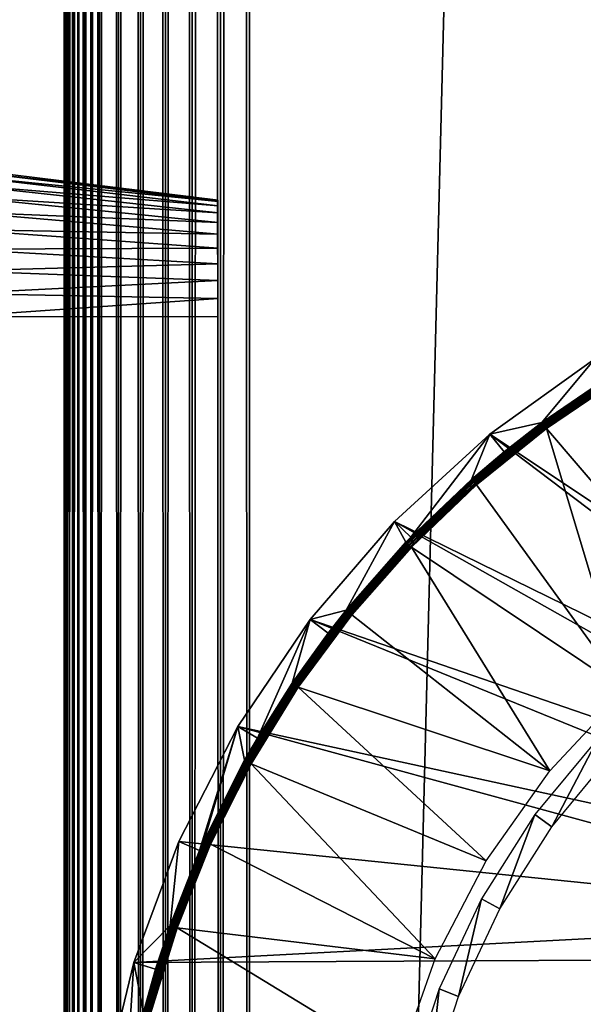
# Model space of a CAD drawing. Extents: x 0 to 430, y 0 to 1032.
# Drawn here: x 399 to 407, y 120 to 134 of the extents above; entities that cross this region are included whole.
import ezdxf

# ---------------------------------------------------------------- set-up
doc = ezdxf.new("R2010")
doc.units = 0
doc.header["$MEASUREMENT"] = 0

msp = doc.modelspace()

# ---------------------------------------------------------------- linework, layer by layer
for points in [[(427.5, 3.999949, 68), (427.5, 1029, 68), (402.5, 28.999985, 68)], [(402.5, 28.999985, 68), (427.5, 1029, 68), (402.5, 1004, 68)], [(427.5, 3.999949, 38), (402.5, 1004, 38), (427.5, 1029, 38)], [(427.5, 1029, 39.5), (402.5, 1004, 39.5), (427.5, 3.999949, 39.5)], [(402.5, 1004, 66.5), (427.5, 1029, 66.5), (402.5, 28.999985, 66.5)], [(402.5, 28.999985, 66.5), (427.5, 1029, 66.5), (427.5, 3.999949, 66.5)], [(402.108917, 1003.608887, 67.969223), (402.5, 28.999985, 68), (402.5, 1004, 68)], [(402.108917, 29.391109, 38.030777), (402.108917, 1003.608887, 38.030777), (402.5, 1004, 38)], [(402.108917, 29.391109, 38.030777), (402.5, 1004, 38), (402.5, 28.999985, 38)], [(402.5, 28.999985, 38), (402.5, 1004, 38), (427.5, 3.999949, 38)], [(427.5, 3.999949, 39.5), (402.5, 1004, 39.5), (402.5, 28.999985, 39.5)], [(401.727478, 1003.227478, 67.87764), (402.108917, 29.391109, 67.969223), (402.108917, 1003.608887, 67.969223)], [(401.727478, 29.77252, 38.122356), (401.727478, 1003.227478, 38.122356), (402.108917, 1003.608887, 38.030777)], [(401.727478, 29.77252, 38.122356), (402.108917, 1003.608887, 38.030777), (402.108917, 29.391109, 38.030777)], [(402.108917, 1003.608887, 67.969223), (402.108917, 29.391109, 67.969223), (402.5, 28.999985, 68)], [(401.365021, 1002.86499, 67.727516), (401.727478, 29.77252, 67.87764), (401.727478, 1003.227478, 67.87764)], [(401.365021, 30.134975, 38.272484), (401.365021, 1002.86499, 38.272484), (401.727478, 1003.227478, 38.122356)], [(401.365021, 30.134975, 38.272484), (401.727478, 1003.227478, 38.122356), (401.727478, 29.77252, 38.122356)], [(401.727478, 1003.227478, 67.87764), (401.727478, 29.77252, 67.87764), (402.108917, 29.391109, 67.969223)], [(401.030548, 1002.530518, 67.522545), (401.365021, 30.134975, 67.727516), (401.365021, 1002.86499, 67.727516)], [(401.030548, 30.469477, 38.477459), (401.030548, 1002.530518, 38.477459), (401.365021, 1002.86499, 38.272484)], [(401.030548, 30.469477, 38.477459), (401.365021, 1002.86499, 38.272484), (401.365021, 30.134975, 38.272484)], [(401.365021, 1002.86499, 67.727516), (401.365021, 30.134975, 67.727516), (401.727478, 29.77252, 67.87764)], [(400.732239, 1002.232239, 67.267769), (401.030548, 30.469477, 67.522545), (401.030548, 1002.530518, 67.522545)], [(400.732239, 30.767738, 38.732231), (400.732239, 1002.232239, 38.732231), (401.030548, 1002.530518, 38.477459)], [(400.732239, 30.767738, 38.732231), (401.030548, 1002.530518, 38.477459), (401.030548, 30.469477, 38.477459)], [(401.030548, 1002.530518, 67.522545), (401.030548, 30.469477, 67.522545), (401.365021, 30.134975, 67.727516)], [(400.477448, 1001.977478, 66.96946), (400.732239, 30.767738, 67.267769), (400.732239, 1002.232239, 67.267769)], [(400.477448, 31.022549, 39.030537), (400.732239, 1002.232239, 38.732231), (400.732239, 30.767738, 38.732231)], [(400.477448, 31.022549, 39.030537), (400.477448, 1001.977478, 39.030537), (400.732239, 1002.232239, 38.732231)], [(400.732239, 1002.232239, 67.267769), (400.732239, 30.767738, 67.267769), (401.030548, 30.469477, 67.522545)], [(400.368408, 31.131626, 66.806244), (400.477448, 1001.977478, 66.96946), (400.272491, 31.22753, 66.634972)], [(400.272491, 31.22753, 66.634972), (400.477448, 1001.977478, 66.96946), (400.368408, 1001.868408, 66.806244)], [(400.272491, 31.22753, 66.634972), (400.368408, 1001.868408, 66.806244), (400.272491, 1001.772461, 66.634972)], [(400.272491, 1001.772461, 39.365025), (400.368408, 1001.868408, 39.193752), (400.477448, 31.022549, 39.030537)], [(400.368408, 31.131626, 66.806244), (400.477448, 31.022549, 66.96946), (400.477448, 1001.977478, 66.96946)], [(400.477448, 31.022549, 39.030537), (400.368408, 1001.868408, 39.193752), (400.477448, 1001.977478, 39.030537)], [(400.477448, 1001.977478, 66.96946), (400.477448, 31.022549, 66.96946), (400.732239, 30.767738, 67.267769)], [(400.190308, 31.309723, 66.456711), (400.272491, 1001.772461, 66.634972), (400.122345, 31.377613, 66.272545)], [(400.122345, 31.377613, 66.272545), (400.272491, 1001.772461, 66.634972), (400.190308, 1001.690308, 66.456711)], [(400.190308, 31.309723, 66.456711), (400.272491, 31.22753, 66.634972), (400.272491, 1001.772461, 66.634972)], [(400.272491, 1001.772461, 39.365025), (400.272491, 31.22753, 39.365025), (400.190308, 1001.690308, 39.543289)], [(400.477448, 31.022549, 39.030537), (400.368408, 31.131626, 39.193752), (400.272491, 1001.772461, 39.365025)], [(400.272491, 1001.772461, 39.365025), (400.368408, 31.131626, 39.193752), (400.272491, 31.22753, 39.365025)], [(400.069061, 1001.569092, 66.083611), (400.030762, 31.469227, 65.891083), (400.122345, 1001.622375, 66.272545)], [(400.122345, 1001.622375, 66.272545), (400.030762, 31.469227, 65.891083), (400.069061, 31.430901, 66.083611)], [(400.122345, 1001.622375, 66.272545), (400.069061, 31.430901, 66.083611), (400.122345, 31.377613, 66.272545)], [(400.122345, 1001.622375, 39.727455), (400.122345, 31.377613, 39.727455), (400.069061, 1001.569092, 39.916386)], [(400.122345, 31.377613, 66.272545), (400.190308, 1001.690308, 66.456711), (400.122345, 1001.622375, 66.272545)], [(400.190308, 1001.690308, 39.543289), (400.272491, 31.22753, 39.365025), (400.122345, 1001.622375, 39.727455)], [(400.272491, 31.22753, 39.365025), (400.190308, 31.309723, 39.543289), (400.122345, 1001.622375, 39.727455)], [(400.122345, 1001.622375, 39.727455), (400.190308, 31.309723, 39.543289), (400.122345, 31.377613, 39.727455)], [(400, 366.500031, 65.5), (400.007721, 31.492292, 65.696144), (400.030762, 1001.530762, 65.891083)], [(400.030762, 31.469227, 40.108913), (400, 666.5, 40.5), (400.007721, 1001.50769, 40.303852)], [(400.030762, 1001.530762, 65.891083), (400.007721, 31.492292, 65.696144), (400.030762, 31.469227, 65.891083)], [(400.030762, 1001.530762, 40.108913), (400.030762, 31.469227, 40.108913), (400.007721, 1001.50769, 40.303852)], [(400.030762, 1001.530762, 65.891083), (400.030762, 31.469227, 65.891083), (400.069061, 1001.569092, 66.083611)], [(400.069061, 1001.569092, 39.916386), (400.122345, 31.377613, 39.727455), (400.030762, 1001.530762, 40.108913)], [(400.122345, 31.377613, 39.727455), (400.069061, 31.430901, 39.916386), (400.030762, 1001.530762, 40.108913)], [(400.030762, 1001.530762, 40.108913), (400.069061, 31.430901, 39.916386), (400.030762, 31.469227, 40.108913)], [(400.030762, 31.469227, 40.108913), (400, 566.5, 40.5), (400, 666.5, 40.5)], [(400, 466.499969, 40.5), (400, 566.5, 40.5), (400.030762, 31.469227, 40.108913)], [(400.030762, 31.469227, 40.108913), (400, 366.500031, 40.5), (400, 466.499969, 40.5)], [(400, 366.500031, 65.5), (400, 266.5, 65.5), (400.007721, 31.492292, 65.696144)], [(400.030762, 31.469227, 40.108913), (400, 266.5, 40.5), (400, 366.500031, 40.5)], [(400, 266.5, 65.5), (400, 166.499969, 65.5), (400.007721, 31.492292, 65.696144)], [(400, 166.499969, 40.5), (400, 266.5, 40.5), (400.030762, 31.469227, 40.108913)], [(400.007721, 31.492292, 65.696144), (400, 166.499969, 65.5), (400, 66.587509, 65.5)], [(400, 130.505981, 57.66151), (400, 130.288544, 57.751583), (400, 166.499969, 61.662498)], [(400, 130.288544, 57.751583), (400, 130.059662, 57.80653), (400, 166.499969, 61.662498)], [(400, 166.499969, 61.662498), (400, 130.059662, 57.80653), (400, 129.824997, 57.825001)], [(400, 166.499969, 61.662498), (400, 129.824997, 57.825001), (400, 66.587509, 61.662498)], [(400, 131.038544, 57.206676), (400, 130.885666, 57.385658), (400, 166.499969, 61.662498)], [(400, 166.499969, 61.662498), (400, 130.885666, 57.385658), (400, 130.706665, 57.538525)], [(400, 166.499969, 61.662498), (400, 130.706665, 57.538525), (400, 130.505981, 57.66151)], [(400, 130.505981, 48.33849), (400, 130.706665, 48.461475), (400, 166.499969, 40.5)], [(400, 166.499969, 40.5), (400, 130.706665, 48.461475), (400, 130.885666, 48.614338)], [(400, 129.824997, 48.174999), (400, 130.059662, 48.193466), (400, 166.499969, 40.5)], [(400, 166.499969, 40.5), (400, 130.059662, 48.193466), (400, 130.288544, 48.248413)], [(400, 166.499969, 40.5), (400, 130.288544, 48.248413), (400, 130.505981, 48.33849)], [(400, 130.885666, 48.614338), (400, 131.038544, 48.79332), (400, 166.499969, 40.5)], [(400, 166.499969, 40.5), (400, 131.038544, 48.79332), (400, 131.161514, 48.994015)], [(400, 166.499969, 40.5), (400, 131.161514, 48.994015), (400, 131.251572, 49.211475)], [(400, 66.587509, 40.5), (400, 102.940323, 48.193466), (400, 166.499969, 40.5)], [(400, 166.499969, 40.5), (400, 102.940323, 48.193466), (400, 103.174988, 48.174999)], [(400, 166.499969, 40.5), (400, 103.174988, 48.174999), (400, 129.824997, 48.174999)], [(400, 131.306534, 56.55965), (400, 131.251572, 56.788525), (400, 166.499969, 61.662498)], [(400, 166.499969, 61.662498), (400, 131.251572, 56.788525), (400, 131.161514, 57.005985)], [(400, 166.499969, 61.662498), (400, 131.161514, 57.005985), (400, 131.038544, 57.206676)], [(400, 131.251572, 49.211475), (400, 131.306534, 49.440346), (400, 166.499969, 40.5)], [(400, 166.499969, 40.5), (400, 131.306534, 49.440346), (400, 131.325012, 49.674999)], [(400, 166.499969, 40.5), (400, 131.325012, 49.674999), (400, 166.499969, 61.662498)], [(400, 166.499969, 61.662498), (400, 131.325012, 49.674999), (400, 131.325012, 56.325001)], [(400, 166.499969, 61.662498), (400, 131.325012, 56.325001), (400, 131.306534, 56.55965)], [(400, 66.587509, 61.662498), (400, 66.587509, 65.5), (400, 166.499969, 65.5)], [(400, 66.587509, 61.662498), (400, 166.499969, 65.5), (400, 166.499969, 61.662498)], [(400, 166.499969, 40.5), (400.030762, 31.469227, 40.108913), (400, 66.587509, 40.5)], [(398.575256, 131.5, 56), (402.075256, 131.070251, 56), (398.575256, 131.5, 50)], [(398.575256, 131.5, 50), (402.075256, 131.070251, 56), (402.075256, 131.070251, 50)], [(402.075256, 131.070251, 56), (398.575256, 131.5, 56), (398.575256, 131.475388, 56.31287)], [(402.075256, 131.070251, 56), (398.575256, 131.475388, 56.31287), (402.075256, 131.050949, 56.24564)], [(402.075256, 131.050949, 56.24564), (398.575256, 131.475388, 56.31287), (398.575256, 131.40213, 56.618034)], [(402.075256, 131.050949, 56.24564), (398.575256, 131.40213, 56.618034), (402.075256, 130.993423, 56.485233)], [(402.075256, 130.993423, 56.485233), (398.575256, 131.40213, 56.618034), (398.575256, 131.282028, 56.907982)], [(402.075256, 130.993423, 56.485233), (398.575256, 131.282028, 56.907982), (402.075256, 130.899124, 56.712879)], [(402.075256, 130.899124, 56.712879), (398.575256, 131.282028, 56.907982), (398.575256, 131.118057, 57.175571)], [(402.075256, 130.899124, 56.712879), (398.575256, 131.118057, 57.175571), (402.075256, 130.770386, 56.922974)], [(402.075256, 130.770386, 56.922974), (398.575256, 131.118057, 57.175571), (398.575256, 130.914215, 57.414211)], [(402.075256, 130.770386, 56.922974), (398.575256, 130.914215, 57.414211), (402.075256, 130.610352, 57.110336)], [(402.075256, 130.610352, 57.110336), (398.575256, 130.914215, 57.414211), (398.575256, 130.675552, 57.618034)], [(402.075256, 130.610352, 57.110336), (398.575256, 130.675552, 57.618034), (402.075256, 130.422943, 57.270363)], [(402.075256, 130.422943, 57.270363), (398.575256, 130.675552, 57.618034), (398.575256, 130.40799, 57.782013)], [(402.075256, 130.422943, 57.270363), (398.575256, 130.40799, 57.782013), (402.075256, 130.212906, 57.399105)], [(402.075256, 130.212906, 57.399105), (398.575256, 130.40799, 57.782013), (398.575256, 130.118011, 57.902111)], [(402.075256, 130.212906, 57.399105), (398.575256, 130.118011, 57.902111), (402.075256, 129.985214, 57.493401)], [(402.075256, 129.985214, 57.493401), (398.575256, 130.118011, 57.902111), (398.575256, 129.812836, 57.975376)], [(402.075256, 129.985214, 57.493401), (398.575256, 129.812836, 57.975376), (402.075256, 129.745667, 57.550922)], [(402.075256, 129.745667, 57.550922), (398.575256, 129.812836, 57.975376), (398.575256, 129.499969, 58)], [(400, 66.587509, 61.662498), (400, 129.824997, 57.825001), (400, 103.174988, 57.825001)], [(402.075256, 129.745667, 57.550922), (398.575256, 129.499969, 58), (402.075256, 129.499969, 57.570255)], [(412.866577, 123.167511), (405.737701, 127.914902), (407.152802, 128.930267)], [(406.440002, 128.073868, 34.900871), (407.152802, 128.930267), (405.737701, 127.914902)], [(407.315399, 128.672714, 34.900871), (407.152802, 128.930267), (406.440002, 128.073868, 34.900871)], [(407.453247, 128.756699, 34.918129), (407.315399, 128.672714, 34.900871), (406.440979, 128.072556, 34.918129)], [(407.453247, 128.756699, 34.918129), (406.440979, 128.072556, 34.918129), (407.455658, 128.752762, 34.934837)], [(407.455658, 128.752762, 34.934837), (406.440979, 128.072556, 34.918129), (406.443726, 128.068863, 34.934837)], [(407.455658, 128.752762, 34.934837), (406.443726, 128.068863, 34.934837), (407.459564, 128.746445, 34.9505)], [(407.459564, 128.746445, 34.9505), (406.443726, 128.068863, 34.934837), (406.448151, 128.062851, 34.9505)], [(407.459564, 128.746445, 34.9505), (406.448151, 128.062851, 34.9505), (407.464813, 128.73793, 34.964649)], [(407.464813, 128.73793, 34.964649), (406.448151, 128.062851, 34.9505), (406.454102, 128.054794, 34.964649)], [(407.464813, 128.73793, 34.964649), (406.454102, 128.054794, 34.964649), (407.471252, 128.727432, 34.976852)], [(407.315399, 128.672714, 34.900871), (406.440002, 128.073868, 34.900871), (406.440979, 128.072556, 34.918129)], [(407.471252, 128.727432, 34.976852), (406.454102, 128.054794, 34.964649), (406.461426, 128.044907, 34.976852)], [(407.471252, 128.727432, 34.976852), (406.461426, 128.044907, 34.976852), (407.478729, 128.715332, 34.986748)], [(407.478729, 128.715332, 34.986748), (406.461426, 128.044907, 34.976852), (406.469879, 128.033463, 34.986748)], [(407.478729, 128.715332, 34.986748), (406.469879, 128.033463, 34.986748), (407.486969, 128.70192, 34.994034)], [(407.486969, 128.70192, 34.994034), (406.469879, 128.033463, 34.986748), (406.479248, 128.020828, 34.994034)], [(407.486969, 128.70192, 34.994034), (406.479248, 128.020828, 34.994034), (407.495758, 128.687683, 34.998497)], [(407.495758, 128.687683, 34.998497), (406.479248, 128.020828, 34.994034), (406.489197, 128.007355, 34.998497)], [(407.495758, 128.687683, 34.998497), (406.489197, 128.007355, 34.998497), (407.504822, 128.672958, 35)], [(407.504822, 128.672958, 35), (406.489197, 128.007355, 34.998497), (406.499451, 127.993462, 35)], [(408.714203, 125.404953, 35), (407.504822, 128.672958, 35), (406.499451, 127.993462, 35)], [(405.490387, 127.305031, 34.918129), (406.443726, 128.068863, 34.934837), (406.440979, 128.072556, 34.918129)], [(405.490387, 127.305031, 34.918129), (406.440979, 128.072556, 34.918129), (405.929626, 127.678391, 34.900871)], [(406.440002, 128.073868, 34.900871), (405.737701, 127.914902), (405.929626, 127.678391, 34.900871)], [(405.929626, 127.678391, 34.900871), (406.440979, 128.072556, 34.918129), (406.440002, 128.073868, 34.900871)], [(405.493439, 127.301514, 34.934837), (406.443726, 128.068863, 34.934837), (405.490387, 127.305031, 34.918129)], [(405.493439, 127.301514, 34.934837), (406.448151, 128.062851, 34.9505), (406.443726, 128.068863, 34.934837)], [(405.498352, 127.295975, 34.9505), (406.448151, 128.062851, 34.9505), (405.493439, 127.301514, 34.934837)], [(405.498352, 127.295975, 34.9505), (406.454102, 128.054794, 34.964649), (406.448151, 128.062851, 34.9505)], [(405.504974, 127.28846, 34.964649), (406.454102, 128.054794, 34.964649), (405.498352, 127.295975, 34.9505)], [(405.504974, 127.28846, 34.964649), (406.461426, 128.044907, 34.976852), (406.454102, 128.054794, 34.964649)], [(405.513123, 127.279221, 34.976852), (406.461426, 128.044907, 34.976852), (405.504974, 127.28846, 34.964649)], [(405.513123, 127.279221, 34.976852), (406.469879, 128.033463, 34.986748), (406.461426, 128.044907, 34.976852)], [(405.522522, 127.268494, 34.986748), (406.469879, 128.033463, 34.986748), (405.513123, 127.279221, 34.976852)], [(405.522522, 127.268494, 34.986748), (406.479248, 128.020828, 34.994034), (406.469879, 128.033463, 34.986748)], [(405.532898, 127.256691, 34.994034), (406.479248, 128.020828, 34.994034), (405.522522, 127.268494, 34.986748)], [(405.532898, 127.256691, 34.994034), (406.489197, 128.007355, 34.998497), (406.479248, 128.020828, 34.994034)], [(405.543976, 127.244118, 34.998497), (406.489197, 128.007355, 34.998497), (405.532898, 127.256691, 34.994034)], [(405.543976, 127.244118, 34.998497), (406.499451, 127.993462, 35), (406.489197, 128.007355, 34.998497)], [(405.555389, 127.231178, 35), (406.499451, 127.993462, 35), (405.543976, 127.244118, 34.998497)], [(407.560181, 124.466118, 35), (406.499451, 127.993462, 35), (405.555389, 127.231178, 35)], [(408.714203, 125.404953, 35), (406.499451, 127.993462, 35), (407.560181, 124.466118, 35)], [(412.514221, 122.78479), (404.452637, 126.739326), (405.737701, 127.914902)], [(404.452637, 126.739326), (404.671173, 126.52713, 34.900871), (405.737701, 127.914902)], [(405.737701, 127.914902), (404.671173, 126.52713, 34.900871), (405.489319, 127.306221, 34.900871)], [(405.737701, 127.914902), (405.489319, 127.306221, 34.900871), (405.929626, 127.678391, 34.900871)], [(412.514221, 122.78479), (405.737701, 127.914902), (412.866577, 123.167511)], [(405.929626, 127.678391, 34.900871), (405.489319, 127.306221, 34.900871), (405.490387, 127.305031, 34.918129)], [(404.608337, 126.459595, 34.918129), (405.493439, 127.301514, 34.934837), (405.490387, 127.305031, 34.918129)], [(405.490387, 127.305031, 34.918129), (404.671173, 126.52713, 34.900871), (404.608337, 126.459595, 34.918129)], [(404.611664, 126.456436, 34.934837), (405.493439, 127.301514, 34.934837), (404.608337, 126.459595, 34.918129)], [(404.611664, 126.456436, 34.934837), (405.498352, 127.295975, 34.9505), (405.493439, 127.301514, 34.934837)], [(404.617035, 126.451256, 34.9505), (405.498352, 127.295975, 34.9505), (404.611664, 126.456436, 34.934837)], [(404.617035, 126.451256, 34.9505), (405.504974, 127.28846, 34.964649), (405.498352, 127.295975, 34.9505)], [(404.624268, 126.444336, 34.964649), (405.504974, 127.28846, 34.964649), (404.617035, 126.451256, 34.9505)], [(404.624268, 126.444336, 34.964649), (405.513123, 127.279221, 34.976852), (405.504974, 127.28846, 34.964649)], [(404.633148, 126.435814, 34.976852), (405.513123, 127.279221, 34.976852), (404.624268, 126.444336, 34.964649)], [(404.633148, 126.435814, 34.976852), (405.522522, 127.268494, 34.986748), (405.513123, 127.279221, 34.976852)], [(405.490387, 127.305031, 34.918129), (405.489319, 127.306221, 34.900871), (404.671173, 126.52713, 34.900871)], [(404.643402, 126.42598, 34.986748), (405.522522, 127.268494, 34.986748), (404.633148, 126.435814, 34.976852)], [(404.643402, 126.42598, 34.986748), (405.532898, 127.256691, 34.994034), (405.522522, 127.268494, 34.986748)], [(404.654785, 126.415077, 34.994034), (405.532898, 127.256691, 34.994034), (404.643402, 126.42598, 34.986748)], [(404.654785, 126.415077, 34.994034), (405.543976, 127.244118, 34.998497), (405.532898, 127.256691, 34.994034)], [(404.66687, 126.403511, 34.998497), (405.543976, 127.244118, 34.998497), (404.654785, 126.415077, 34.994034)], [(404.66687, 126.403511, 34.998497), (405.555389, 127.231178, 35), (405.543976, 127.244118, 34.998497)], [(404.679321, 126.391533, 35), (405.555389, 127.231178, 35), (404.66687, 126.403511, 34.998497)], [(407.560181, 124.466118, 35), (405.555389, 127.231178, 35), (404.679321, 126.391533, 35)], [(412.229645, 122.349205), (403.315643, 125.419975), (404.452637, 126.739326)], [(403.315643, 125.419975), (403.799835, 125.543472, 34.900871), (404.452637, 126.739326)], [(403.799835, 125.543472, 34.900871), (404.607147, 126.460732, 34.900871), (404.452637, 126.739326)], [(412.229645, 122.349205), (404.452637, 126.739326), (412.514221, 122.78479)], [(404.452637, 126.739326), (404.607147, 126.460732, 34.900871), (404.671173, 126.52713, 34.900871)], [(404.608337, 126.459595, 34.918129), (404.671173, 126.52713, 34.900871), (404.607147, 126.460732, 34.900871)], [(404.608337, 126.459595, 34.918129), (404.607147, 126.460732, 34.900871), (403.799835, 125.543472, 34.900871)], [(403.801117, 125.542465, 34.918129), (404.608337, 126.459595, 34.918129), (403.799835, 125.543472, 34.900871)], [(403.801117, 125.542465, 34.918129), (404.611664, 126.456436, 34.934837), (404.608337, 126.459595, 34.918129)], [(403.804718, 125.539543, 34.934837), (404.611664, 126.456436, 34.934837), (403.801117, 125.542465, 34.918129)], [(403.804718, 125.539543, 34.934837), (404.617035, 126.451256, 34.9505), (404.611664, 126.456436, 34.934837)], [(403.810486, 125.534889, 34.9505), (404.617035, 126.451256, 34.9505), (403.804718, 125.539543, 34.934837)], [(403.810486, 125.534889, 34.9505), (404.624268, 126.444336, 34.964649), (404.617035, 126.451256, 34.9505)], [(403.818298, 125.528572, 34.964649), (404.624268, 126.444336, 34.964649), (403.810486, 125.534889, 34.9505)], [(403.818298, 125.528572, 34.964649), (404.633148, 126.435814, 34.976852), (404.624268, 126.444336, 34.964649)], [(403.827881, 125.520882, 34.976852), (404.633148, 126.435814, 34.976852), (403.818298, 125.528572, 34.964649)], [(403.827881, 125.520882, 34.976852), (404.643402, 126.42598, 34.986748), (404.633148, 126.435814, 34.976852)], [(403.838959, 125.511948, 34.986748), (404.643402, 126.42598, 34.986748), (403.827881, 125.520882, 34.976852)], [(403.838959, 125.511948, 34.986748), (404.654785, 126.415077, 34.994034), (404.643402, 126.42598, 34.986748)], [(403.851196, 125.502052, 34.994034), (404.654785, 126.415077, 34.994034), (403.838959, 125.511948, 34.986748)], [(403.851196, 125.502052, 34.994034), (404.66687, 126.403511, 34.998497), (404.654785, 126.415077, 34.994034)], [(403.864227, 125.491501, 34.998497), (404.66687, 126.403511, 34.998497), (403.851196, 125.502052, 34.994034)], [(403.864227, 125.491501, 34.998497), (404.679321, 126.391533, 35), (404.66687, 126.403511, 34.998497)], [(403.877655, 125.480652, 35), (404.679321, 126.391533, 35), (403.864227, 125.491501, 34.998497)], [(406.544739, 123.378876, 35), (404.679321, 126.391533, 35), (403.877655, 125.480652, 35)], [(407.560181, 124.466118, 35), (404.679321, 126.391533, 35), (406.544739, 123.378876, 35)], [(412.020691, 121.87278), (402.342651, 123.975395), (403.315643, 125.419975)], [(402.342651, 123.975395), (402.604919, 123.820541, 34.900871), (403.315643, 125.419975)], [(403.315643, 125.419975), (402.604919, 123.820541, 34.900871), (403.073242, 124.561073, 34.900871)], [(403.315643, 125.419975), (403.073242, 124.561073, 34.900871), (403.557739, 125.235138, 34.900871)], [(403.801117, 125.542465, 34.918129), (403.557739, 125.235138, 34.900871), (403.074615, 124.56012, 34.918129)], [(403.801117, 125.542465, 34.918129), (403.074615, 124.56012, 34.918129), (403.804718, 125.539543, 34.934837)], [(403.804718, 125.539543, 34.934837), (403.074615, 124.56012, 34.918129), (403.07843, 124.557556, 34.934837)], [(403.804718, 125.539543, 34.934837), (403.07843, 124.557556, 34.934837), (403.810486, 125.534889, 34.9505)], [(403.810486, 125.534889, 34.9505), (403.07843, 124.557556, 34.934837), (403.084595, 124.553383, 34.9505)], [(403.810486, 125.534889, 34.9505), (403.084595, 124.553383, 34.9505), (403.818298, 125.528572, 34.964649)], [(403.818298, 125.528572, 34.964649), (403.084595, 124.553383, 34.9505), (403.092896, 124.547783, 34.964649)], [(403.818298, 125.528572, 34.964649), (403.092896, 124.547783, 34.964649), (403.827881, 125.520882, 34.976852)], [(403.827881, 125.520882, 34.976852), (403.092896, 124.547783, 34.964649), (403.103088, 124.540924, 34.976852)], [(403.827881, 125.520882, 34.976852), (403.103088, 124.540924, 34.976852), (403.838959, 125.511948, 34.986748)], [(403.838959, 125.511948, 34.986748), (403.103088, 124.540924, 34.976852), (403.114899, 124.532936, 34.986748)], [(403.838959, 125.511948, 34.986748), (403.114899, 124.532936, 34.986748), (403.851196, 125.502052, 34.994034)], [(403.851196, 125.502052, 34.994034), (403.114899, 124.532936, 34.986748), (403.12793, 124.524117, 34.994034)], [(403.851196, 125.502052, 34.994034), (403.12793, 124.524117, 34.994034), (403.864227, 125.491501, 34.998497)], [(403.864227, 125.491501, 34.998497), (403.12793, 124.524117, 34.994034), (403.141785, 124.514755, 34.998497)], [(403.864227, 125.491501, 34.998497), (403.141785, 124.514755, 34.998497), (403.877655, 125.480652, 35)], [(403.877655, 125.480652, 35), (403.141785, 124.514755, 34.998497), (403.156097, 124.505104, 35)], [(406.544739, 123.378876, 35), (403.877655, 125.480652, 35), (403.156097, 124.505104, 35)], [(403.315643, 125.419975), (403.557739, 125.235138, 34.900871), (403.799835, 125.543472, 34.900871)], [(412.020691, 121.87278), (403.315643, 125.419975), (412.229645, 122.349205)], [(403.799835, 125.543472, 34.900871), (403.557739, 125.235138, 34.900871), (403.801117, 125.542465, 34.918129)], [(403.557739, 125.235138, 34.900871), (403.073242, 124.561073, 34.900871), (403.074615, 124.56012, 34.918129)], [(402.434021, 123.519775, 34.918129), (403.07843, 124.557556, 34.934837), (403.074615, 124.56012, 34.918129)], [(403.074615, 124.56012, 34.918129), (402.604919, 123.820541, 34.900871), (402.434021, 123.519775, 34.918129)], [(402.438049, 123.517517, 34.934837), (403.07843, 124.557556, 34.934837), (402.434021, 123.519775, 34.918129)], [(402.438049, 123.517517, 34.934837), (403.084595, 124.553383, 34.9505), (403.07843, 124.557556, 34.934837)], [(402.44455, 123.513878, 34.9505), (403.084595, 124.553383, 34.9505), (402.438049, 123.517517, 34.934837)], [(402.44455, 123.513878, 34.9505), (403.092896, 124.547783, 34.964649), (403.084595, 124.553383, 34.9505)], [(402.453278, 123.508987, 34.964649), (403.092896, 124.547783, 34.964649), (402.44455, 123.513878, 34.9505)], [(402.453278, 123.508987, 34.964649), (403.103088, 124.540924, 34.976852), (403.092896, 124.547783, 34.964649)], [(402.46402, 123.503029, 34.976852), (403.103088, 124.540924, 34.976852), (402.453278, 123.508987, 34.964649)], [(402.46402, 123.503029, 34.976852), (403.114899, 124.532936, 34.986748), (403.103088, 124.540924, 34.976852)], [(402.476471, 123.496056, 34.986748), (403.114899, 124.532936, 34.986748), (402.46402, 123.503029, 34.976852)], [(402.476471, 123.496056, 34.986748), (403.12793, 124.524117, 34.994034), (403.114899, 124.532936, 34.986748)], [(402.490204, 123.488365, 34.994034), (403.12793, 124.524117, 34.994034), (402.476471, 123.496056, 34.986748)], [(402.490204, 123.488365, 34.994034), (403.141785, 124.514755, 34.998497), (403.12793, 124.524117, 34.994034)], [(402.504822, 123.480202, 34.998497), (403.141785, 124.514755, 34.998497), (402.490204, 123.488365, 34.994034)], [(402.504822, 123.480202, 34.998497), (403.156097, 124.505104, 35), (403.141785, 124.514755, 34.998497)], [(402.519897, 123.471794, 35), (403.156097, 124.505104, 35), (402.504822, 123.480202, 34.998497)], [(405.686829, 122.163475, 35), (403.156097, 124.505104, 35), (402.519897, 123.471794, 35)], [(403.074615, 124.56012, 34.918129), (403.073242, 124.561073, 34.900871), (402.604919, 123.820541, 34.900871)], [(406.544739, 123.378876, 35), (403.156097, 124.505104, 35), (405.686829, 122.163475, 35)], [(411.892975, 121.368469), (401.547363, 122.425911), (402.342651, 123.975395)], [(401.826111, 122.303131, 34.900871), (402.342651, 123.975395), (401.547363, 122.425911)], [(401.882477, 122.429489, 34.900871), (402.342651, 123.975395), (401.826111, 122.303131, 34.900871)], [(401.882477, 122.429489, 34.900871), (402.432587, 123.520554, 34.900871), (402.342651, 123.975395)], [(411.892975, 121.368469), (402.342651, 123.975395), (412.020691, 121.87278)], [(402.342651, 123.975395), (402.432587, 123.520554, 34.900871), (402.604919, 123.820541, 34.900871)], [(406.571564, 122.623619, 2.699994), (407.201294, 123.823463, 34.800007), (406.34494, 122.788254, 34.800007)], [(407.405518, 123.631714, 2.699994), (407.201294, 123.823463, 34.800007), (406.571564, 122.623619, 2.699994)], [(402.434021, 123.519775, 34.918129), (402.604919, 123.820541, 34.900871), (402.432587, 123.520554, 34.900871)], [(402.434021, 123.519775, 34.918129), (402.432587, 123.520554, 34.900871), (401.882477, 122.429489, 34.900871)], [(401.884003, 122.428833, 34.918129), (402.434021, 123.519775, 34.918129), (401.882477, 122.429489, 34.900871)], [(401.884003, 122.428833, 34.918129), (402.438049, 123.517517, 34.934837), (402.434021, 123.519775, 34.918129)], [(401.888184, 122.426926, 34.934837), (402.438049, 123.517517, 34.934837), (401.884003, 122.428833, 34.918129)], [(401.888184, 122.426926, 34.934837), (402.44455, 123.513878, 34.9505), (402.438049, 123.517517, 34.934837)], [(401.894958, 122.423828, 34.9505), (402.44455, 123.513878, 34.9505), (401.888184, 122.426926, 34.934837)], [(401.894958, 122.423828, 34.9505), (402.453278, 123.508987, 34.964649), (402.44455, 123.513878, 34.9505)], [(401.904083, 122.419716, 34.964649), (402.453278, 123.508987, 34.964649), (401.894958, 122.423828, 34.9505)], [(401.904083, 122.419716, 34.964649), (402.46402, 123.503029, 34.976852), (402.453278, 123.508987, 34.964649)], [(401.915283, 122.41465, 34.976852), (402.46402, 123.503029, 34.976852), (401.904083, 122.419716, 34.964649)], [(401.915283, 122.41465, 34.976852), (402.476471, 123.496056, 34.986748), (402.46402, 123.503029, 34.976852)], [(401.928284, 122.408806, 34.986748), (402.476471, 123.496056, 34.986748), (401.915283, 122.41465, 34.976852)], [(401.928284, 122.408806, 34.986748), (402.490204, 123.488365, 34.994034), (402.476471, 123.496056, 34.986748)], [(401.942596, 122.402313, 34.994034), (402.490204, 123.488365, 34.994034), (401.928284, 122.408806, 34.986748)], [(401.942596, 122.402313, 34.994034), (402.504822, 123.480202, 34.998497), (402.490204, 123.488365, 34.994034)], [(401.957855, 122.395393, 34.998497), (402.504822, 123.480202, 34.998497), (401.942596, 122.402313, 34.994034)], [(401.957855, 122.395393, 34.998497), (402.519897, 123.471794, 35), (402.504822, 123.480202, 34.998497)], [(401.973602, 122.388306, 35), (402.519897, 123.471794, 35), (401.957855, 122.395393, 34.998497)], [(405.002411, 120.842575, 35), (402.519897, 123.471794, 35), (401.973602, 122.388306, 35)], [(405.686829, 122.163475, 35), (402.519897, 123.471794, 35), (405.002411, 120.842575, 35)], [(405.870514, 121.518967, 2.699994), (406.34494, 122.788254, 34.800007), (405.625031, 121.653915, 34.800007)], [(406.571564, 122.623619, 2.699994), (406.34494, 122.788254, 34.800007), (405.870514, 121.518967, 2.699994)], [(411.892975, 121.368469), (400.940918, 120.793221), (401.547363, 122.425911)], [(401.42688, 121.295692, 34.900871), (401.547363, 122.425911), (400.940918, 120.793221)], [(401.826111, 122.303131, 34.900871), (401.547363, 122.425911), (401.42688, 121.295692, 34.900871)], [(401.884003, 122.428833, 34.918129), (401.826111, 122.303131, 34.900871), (401.428436, 121.295151, 34.918129)], [(401.884003, 122.428833, 34.918129), (401.428436, 121.295151, 34.918129), (401.888184, 122.426926, 34.934837)], [(401.888184, 122.426926, 34.934837), (401.428436, 121.295151, 34.918129), (401.43277, 121.293602, 34.934837)], [(401.888184, 122.426926, 34.934837), (401.43277, 121.293602, 34.934837), (401.894958, 122.423828, 34.9505)], [(401.894958, 122.423828, 34.9505), (401.43277, 121.293602, 34.934837), (401.439789, 121.2911, 34.9505)], [(401.894958, 122.423828, 34.9505), (401.439789, 121.2911, 34.9505), (401.904083, 122.419716, 34.964649)], [(401.904083, 122.419716, 34.964649), (401.439789, 121.2911, 34.9505), (401.449219, 121.287766, 34.964649)], [(401.904083, 122.419716, 34.964649), (401.449219, 121.287766, 34.964649), (401.915283, 122.41465, 34.976852)], [(401.915283, 122.41465, 34.976852), (401.449219, 121.287766, 34.964649), (401.460846, 121.283707, 34.976852)], [(401.915283, 122.41465, 34.976852), (401.460846, 121.283707, 34.976852), (401.928284, 122.408806, 34.986748)], [(401.928284, 122.408806, 34.986748), (401.460846, 121.283707, 34.976852), (401.474274, 121.278938, 34.986748)], [(401.928284, 122.408806, 34.986748), (401.474274, 121.278938, 34.986748), (401.942596, 122.402313, 34.994034)], [(401.942596, 122.402313, 34.994034), (401.474274, 121.278938, 34.986748), (401.489105, 121.273697, 34.994034)], [(401.942596, 122.402313, 34.994034), (401.489105, 121.273697, 34.994034), (401.957855, 122.395393, 34.998497)], [(401.957855, 122.395393, 34.998497), (401.489105, 121.273697, 34.994034), (401.504883, 121.26815, 34.998497)], [(401.957855, 122.395393, 34.998497), (401.504883, 121.26815, 34.998497), (401.973602, 122.388306, 35)], [(401.973602, 122.388306, 35), (401.504883, 121.26815, 34.998497), (401.521149, 121.262375, 35)], [(405.002411, 120.842575, 35), (401.973602, 122.388306, 35), (401.521149, 121.262375, 35)], [(401.882477, 122.429489, 34.900871), (401.826111, 122.303131, 34.900871), (401.884003, 122.428833, 34.918129)], [(401.826111, 122.303131, 34.900871), (401.42688, 121.295692, 34.900871), (401.428436, 121.295151, 34.918129)], [(405.313477, 120.335159, 2.699994), (405.625031, 121.653915, 34.800007), (405.053009, 120.438278, 34.800007)], [(405.870514, 121.518967, 2.699994), (405.625031, 121.653915, 34.800007), (405.313477, 120.335159, 2.699994)], [(411.850006, 120.849968), (400.940918, 120.793221), (411.892975, 121.368469)], [(401.42688, 121.295692, 34.900871), (400.940918, 120.793221), (401.232208, 120.704292, 34.900871)], [(401.070679, 120.1269, 34.918129), (401.43277, 121.293602, 34.934837), (401.428436, 121.295151, 34.918129)], [(401.070679, 120.1269, 34.918129), (401.428436, 121.295151, 34.918129), (401.232208, 120.704292, 34.900871)], [(401.075134, 120.125771, 34.934837), (401.43277, 121.293602, 34.934837), (401.070679, 120.1269, 34.918129)], [(401.075134, 120.125771, 34.934837), (401.439789, 121.2911, 34.9505), (401.43277, 121.293602, 34.934837)], [(401.082336, 120.123863, 34.9505), (401.439789, 121.2911, 34.9505), (401.075134, 120.125771, 34.934837)], [(401.082336, 120.123863, 34.9505), (401.449219, 121.287766, 34.964649), (401.439789, 121.2911, 34.9505)], [(401.09201, 120.121361, 34.964649), (401.449219, 121.287766, 34.964649), (401.082336, 120.123863, 34.9505)], [(401.09201, 120.121361, 34.964649), (401.460846, 121.283707, 34.976852), (401.449219, 121.287766, 34.964649)], [(401.103943, 120.118263, 34.976852), (401.460846, 121.283707, 34.976852), (401.09201, 120.121361, 34.964649)], [(401.103943, 120.118263, 34.976852), (401.474274, 121.278938, 34.986748), (401.460846, 121.283707, 34.976852)], [(401.117706, 120.114685, 34.986748), (401.474274, 121.278938, 34.986748), (401.103943, 120.118263, 34.976852)], [(401.117706, 120.114685, 34.986748), (401.489105, 121.273697, 34.994034), (401.474274, 121.278938, 34.986748)], [(401.132935, 120.110687, 34.994034), (401.489105, 121.273697, 34.994034), (401.117706, 120.114685, 34.986748)], [(401.132935, 120.110687, 34.994034), (401.504883, 121.26815, 34.998497), (401.489105, 121.273697, 34.994034)], [(401.149139, 120.106461, 34.998497), (401.504883, 121.26815, 34.998497), (401.132935, 120.110687, 34.994034)], [(401.149139, 120.106461, 34.998497), (401.521149, 121.262375, 35), (401.504883, 121.26815, 34.998497)], [(401.165833, 120.102104, 35), (401.521149, 121.262375, 35), (401.149139, 120.106461, 34.998497)], [(404.504211, 119.440796, 35), (401.521149, 121.262375, 35), (401.165833, 120.102104, 35)], [(401.232208, 120.704292, 34.900871), (401.428436, 121.295151, 34.918129), (401.42688, 121.295692, 34.900871)], [(405.002411, 120.842575, 35), (401.521149, 121.262375, 35), (404.504211, 119.440796, 35)], [(411.850006, 112.150017), (400.531799, 119.100273), (411.850006, 120.849968)], [(411.850006, 120.849968), (400.531799, 119.100273), (400.940918, 120.793221)], [(400.531799, 119.100273), (400.831573, 119.046387, 34.900871), (400.940918, 120.793221)], [(400.940918, 120.793221), (400.831573, 119.046387, 34.900871), (401.069061, 120.127319, 34.900871)], [(400.940918, 120.793221), (401.069061, 120.127319, 34.900871), (401.232208, 120.704292, 34.900871)], [(401.232208, 120.704292, 34.900871), (401.069061, 120.127319, 34.900871), (401.070679, 120.1269, 34.918129)], [(404.90918, 119.090858, 2.699994), (405.053009, 120.438278, 34.800007), (404.637848, 119.16053, 34.800007)], [(405.313477, 120.335159, 2.699994), (405.053009, 120.438278, 34.800007), (404.90918, 119.090858, 2.699994)]]:
    msp.add_3dface(points)

doc.saveas('drawing.dxf')
